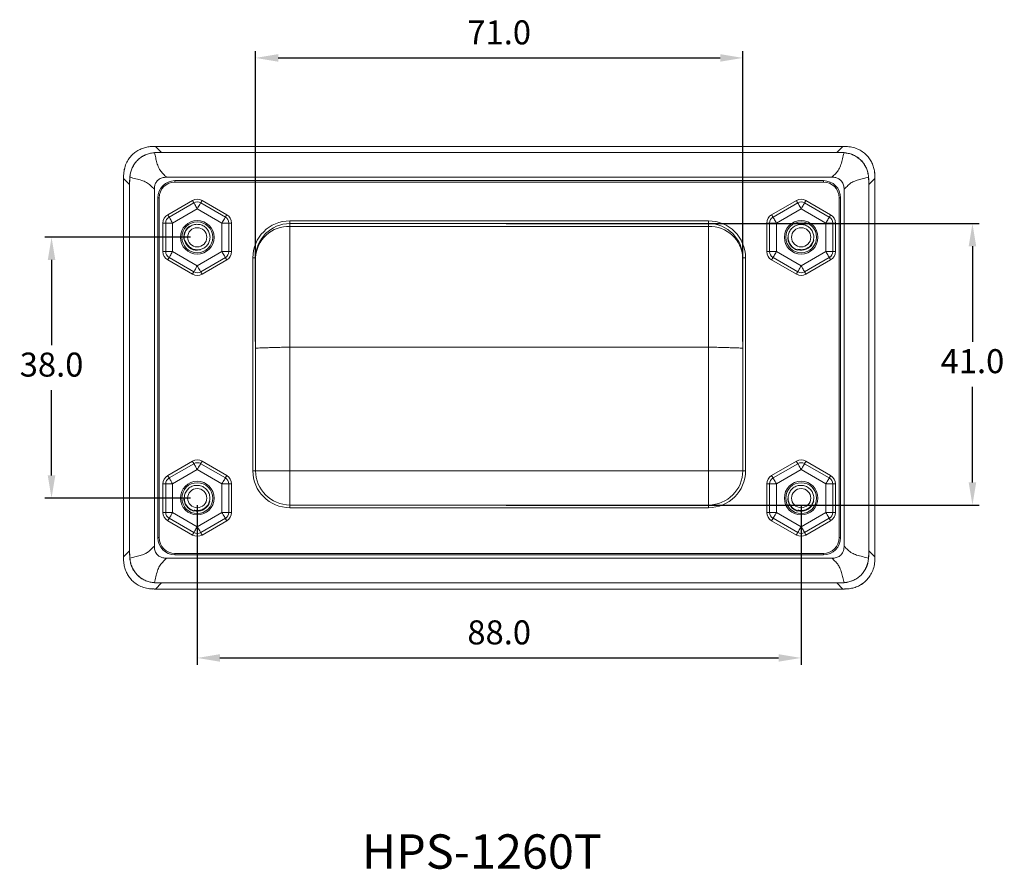
# Model space of a CAD drawing. Units: millimetres. Extents: x 349 to 677, y 141 to 417.
# Drawn here: x 354 to 498, y 141 to 265 of the extents above; entities that cross this region are included whole.
import ezdxf

# ---------------------------------------------------------------- set-up
doc = ezdxf.new("R2010")
doc.units = ezdxf.units.MM
doc.header["$PDSIZE"] = -1
doc.dimstyles.new('ISO-25', dxfattribs={"dimtxt": 2.5, "dimasz": 2.5, "dimexe": 1.25, "dimexo": 0.625, "dimtad": 1, "dimtxsty": 'Standard', "dimcen": 2.5, "dimadec": 0, "dimazin": 0, "dimtfac": 1, "dimtmove": 0, "dimatfit": 3, "dimfxl": 0, "dimarcsym": 0})

# ---------------------------------------------------------------- blocks, each defined once
blk = doc.blocks.new('*D14')
at = {"color": 0, "lineweight": -2}
for p, q in [((380.36, 194.54), (380.36, 171.26)), ((468.36, 194.54), (468.36, 171.26)), ((383.67, 172.26), (465.06, 172.26))]:
    blk.add_line(p, q, dxfattribs=at)
at = {"color": 0}
for points in [[(383.67, 172.81), (383.67, 171.71), (380.36, 172.26)], [(465.06, 172.81), (465.06, 171.71), (468.36, 172.26)]]:
    blk.add_solid(points, dxfattribs=at)
at = {"layer": 'Defpoints', "color": 0}
for p in [(380.36, 195.54), (468.36, 195.54), (468.36, 172.26)]:
    blk.add_point(p, dxfattribs=at)
at = {"color": 0, "insert": (424.36, 175.53), "char_height": 3.5, "attachment_point": 5}
blk.add_mtext('88.0', dxfattribs=at)
blk = doc.blocks.new('*D15')
at = {"color": 0, "lineweight": -2}
for p, q in [((379.36, 233.54), (358.13, 233.54)), ((359.13, 230.24), (359.13, 217.82)), ((359.13, 198.84), (359.13, 211.27)), ((379.36, 195.54), (358.13, 195.54))]:
    blk.add_line(p, q, dxfattribs=at)
at = {"color": 0}
for points in [[(358.58, 230.24), (359.68, 230.24), (359.13, 233.54)], [(358.58, 198.84), (359.68, 198.84), (359.13, 195.54)]]:
    blk.add_solid(points, dxfattribs=at)
at = {"layer": 'Defpoints', "color": 0}
for p in [(380.36, 233.54), (359.13, 195.54), (380.36, 195.54)]:
    blk.add_point(p, dxfattribs=at)
at = {"color": 0, "insert": (359.13, 214.54), "char_height": 3.5, "attachment_point": 5}
blk.add_mtext('38.0', dxfattribs=at)
blk = doc.blocks.new('*D16')
at = {"color": 0, "lineweight": -2}
for p, q in [((388.86, 218.36), (388.86, 260.67)), ((459.86, 218.36), (459.86, 260.67)), ((392.17, 259.67), (456.56, 259.67))]:
    blk.add_line(p, q, dxfattribs=at)
at = {"color": 0}
for points in [[(392.17, 260.22), (392.17, 259.12), (388.86, 259.67)], [(456.56, 260.22), (456.56, 259.12), (459.86, 259.67)]]:
    blk.add_solid(points, dxfattribs=at)
at = {"layer": 'Defpoints', "color": 0}
for p in [(459.86, 259.67), (388.86, 217.36), (459.86, 217.36)]:
    blk.add_point(p, dxfattribs=at)
at = {"color": 0, "insert": (424.36, 262.94), "char_height": 3.5, "attachment_point": 5}
blk.add_mtext('71.0', dxfattribs=at)
blk = doc.blocks.new('*D17')
at = {"color": 0, "lineweight": -2}
for p, q in [((425.36, 235.54), (494.32, 235.54)), ((493.32, 232.24), (493.32, 218.32)), ((493.32, 197.84), (493.32, 211.77)), ((425.36, 194.54), (494.32, 194.54))]:
    blk.add_line(p, q, dxfattribs=at)
at = {"color": 0}
for points in [[(492.77, 232.24), (493.87, 232.24), (493.32, 235.54)], [(492.77, 197.84), (493.87, 197.84), (493.32, 194.54)]]:
    blk.add_solid(points, dxfattribs=at)
at = {"layer": 'Defpoints', "color": 0}
for p in [(424.36, 235.54), (424.36, 194.54), (493.32, 194.54)]:
    blk.add_point(p, dxfattribs=at)
at = {"color": 0, "insert": (493.32, 215.04), "char_height": 3.5, "attachment_point": 5}
blk.add_mtext('41.0', dxfattribs=at)

msp = doc.modelspace()

# ---------------------------------------------------------------- linework, layer by layer
at = {"color": 7, "linetype": 'Continuous', "lineweight": 15}
for p, q in [((474.44, 246.79), (374.29, 246.79)), ((374.29, 246.78), (375.17, 245.9)), ((474.44, 246.78), (374.29, 246.78)), ((473.56, 245.9), (474.44, 246.78)), ((375.17, 245.9), (473.56, 245.9)), ((375.17, 245.9), (375.17, 245.89)), ((473.56, 245.89), (375.17, 245.89)), ((473.56, 245.9), (473.56, 245.89)), ((369.62, 242.12), (369.62, 186.97)), ((370.5, 241.24), (369.62, 242.12)), ((369.62, 242.12), (369.62, 186.97)), ((370.5, 187.84), (370.5, 241.24)), ((370.51, 241.24), (370.5, 241.24)), ((370.51, 241.24), (370.51, 187.84)), ((375.88, 242.3), (472.85, 242.3)), ((377.11, 241.79), (471.61, 241.79)), ((377.11, 241.79), (377.11, 241.59)), ((471.61, 241.59), (377.11, 241.59)), ((471.61, 241.79), (471.61, 241.59)), ((478.21, 187.84), (478.21, 241.24)), ((478.23, 241.24), (478.21, 241.24)), ((479.11, 242.12), (478.23, 241.24)), ((478.23, 241.24), (478.23, 187.84)), ((479.11, 186.97), (479.11, 242.12)), ((479.11, 186.97), (479.11, 242.12)), ((374.11, 240.53), (374.11, 188.55)), ((474.62, 240.53), (474.62, 188.55)), ((374.61, 189.79), (374.61, 239.29)), ((374.61, 239.29), (374.81, 239.29)), ((374.81, 239.29), (374.81, 189.79)), ((376.06, 236.83), (379.66, 238.91)), ((376.26, 236.49), (379.86, 238.56)), ((380.86, 238.56), (384.46, 236.49)), ((381.06, 238.91), (384.66, 236.83)), ((464.06, 236.83), (467.66, 238.91)), ((464.26, 236.49), (467.86, 238.56)), ((468.86, 238.56), (472.46, 236.49)), ((469.06, 238.91), (472.66, 236.83)), ((473.91, 239.29), (474.11, 239.29)), ((473.91, 189.79), (473.91, 239.29)), ((474.11, 239.29), (474.11, 189.79)), ((380.36, 237.7), (376.76, 235.62)), ((383.96, 235.62), (380.36, 237.7)), ((468.36, 237.7), (464.76, 235.62)), ((471.96, 235.62), (468.36, 237.7)), ((375.36, 235.62), (375.76, 235.62)), ((375.36, 231.46), (375.36, 235.62)), ((376.76, 235.62), (375.76, 235.62)), ((375.76, 231.46), (375.76, 235.62)), ((376.76, 235.62), (376.76, 231.46)), ((383.96, 231.46), (383.96, 235.62)), ((384.96, 235.62), (383.96, 235.62)), ((384.96, 235.62), (384.96, 231.46)), ((384.96, 235.62), (385.36, 235.62)), ((385.36, 235.62), (385.36, 231.46)), ((393.86, 235.94), (393.86, 235.54)), ((393.86, 235.94), (454.86, 235.94)), ((393.86, 235.12), (393.86, 235.54)), ((393.86, 235.54), (454.86, 235.54)), ((454.86, 235.54), (454.86, 235.94)), ((454.86, 235.12), (454.86, 235.54)), ((463.36, 231.46), (463.36, 235.62)), ((463.36, 235.62), (463.76, 235.62)), ((464.76, 235.62), (463.76, 235.62)), ((463.76, 231.46), (463.76, 235.62)), ((464.76, 235.62), (464.76, 231.46)), ((471.96, 231.46), (471.96, 235.62)), ((471.96, 235.62), (472.96, 235.62)), ((472.96, 235.62), (472.96, 231.46)), ((472.96, 235.62), (473.36, 235.62)), ((473.36, 235.62), (473.36, 231.46)), ((393.86, 235.12), (393.86, 217.54)), ((454.86, 235.12), (393.86, 235.12)), ((454.86, 217.54), (454.86, 235.12)), ((378.53, 233.05), (378.48, 233.04)), ((470.03, 232.64), (470.2, 233.05)), ((375.36, 231.46), (375.76, 231.46)), ((376.76, 231.46), (375.76, 231.46)), ((376.76, 231.46), (380.36, 229.38)), ((380.36, 229.38), (383.96, 231.46)), ((380.42, 231.64), (380.85, 231.71)), ((384.96, 231.46), (383.96, 231.46)), ((384.96, 231.46), (385.36, 231.46)), ((463.36, 231.46), (463.76, 231.46)), ((463.76, 231.46), (464.76, 231.46)), ((464.76, 231.46), (468.36, 229.38)), ((467.87, 231.71), (467.86, 231.66)), ((468.36, 229.38), (471.96, 231.46)), ((472.96, 231.46), (471.96, 231.46)), ((472.96, 231.46), (473.36, 231.46)), ((379.66, 228.17), (376.06, 230.25)), ((379.86, 228.52), (376.26, 230.6)), ((384.46, 230.6), (380.86, 228.52)), ((384.66, 230.25), (381.06, 228.17)), ((388.46, 230.54), (388.86, 230.54)), ((388.46, 199.54), (388.46, 230.54)), ((388.86, 217.36), (388.86, 230.54)), ((459.86, 230.54), (459.86, 217.36)), ((459.86, 230.54), (460.26, 230.54)), ((460.26, 230.54), (460.26, 199.54)), ((467.66, 228.17), (464.06, 230.25)), ((467.86, 228.52), (464.26, 230.6)), ((472.46, 230.6), (468.86, 228.52)), ((472.66, 230.25), (469.06, 228.17)), ((388.86, 199.54), (388.86, 217.36)), ((454.86, 217.54), (393.86, 217.54)), ((393.86, 217.54), (393.86, 199.54)), ((454.86, 199.54), (454.86, 217.54)), ((459.86, 217.36), (459.86, 199.54)), ((376.06, 198.83), (379.66, 200.91)), ((381.06, 200.91), (384.66, 198.83)), ((464.06, 198.83), (467.66, 200.91)), ((469.06, 200.91), (472.66, 198.83)), ((376.26, 198.49), (379.86, 200.56)), ((380.36, 199.7), (376.76, 197.62)), ((383.96, 197.62), (380.36, 199.7)), ((380.86, 200.56), (384.46, 198.49)), ((388.46, 199.54), (388.86, 199.54)), ((388.86, 199.54), (393.86, 199.54)), ((393.86, 199.54), (454.86, 199.54)), ((393.86, 199.54), (393.86, 194.54)), ((454.86, 199.54), (459.86, 199.54)), ((454.86, 194.54), (454.86, 199.54)), ((459.86, 199.54), (460.26, 199.54)), ((464.26, 198.49), (467.86, 200.56)), ((468.36, 199.7), (464.76, 197.62)), ((471.96, 197.62), (468.36, 199.7)), ((468.86, 200.56), (472.46, 198.49)), ((375.36, 197.62), (375.76, 197.62)), ((375.36, 193.46), (375.36, 197.62)), ((375.76, 197.62), (376.76, 197.62)), ((375.76, 193.46), (375.76, 197.62)), ((376.76, 197.62), (376.76, 193.46)), ((383.96, 193.46), (383.96, 197.62)), ((384.96, 197.62), (383.96, 197.62)), ((384.96, 197.62), (384.96, 193.46)), ((384.96, 197.62), (385.36, 197.62)), ((385.36, 197.62), (385.36, 193.46)), ((463.36, 197.62), (463.76, 197.62)), ((463.36, 193.46), (463.36, 197.62)), ((464.76, 197.62), (463.76, 197.62)), ((463.76, 193.46), (463.76, 197.62)), ((464.76, 197.62), (464.76, 193.46)), ((471.96, 197.62), (472.96, 197.62)), ((471.96, 193.46), (471.96, 197.62)), ((472.96, 197.62), (472.96, 193.46)), ((472.96, 197.62), (473.36, 197.62)), ((473.36, 197.62), (473.36, 193.46)), ((379.87, 193.71), (379.86, 193.66)), ((382.03, 194.64), (382.2, 195.05)), ((454.86, 194.54), (393.86, 194.54)), ((393.86, 194.14), (393.86, 194.54)), ((454.86, 194.14), (393.86, 194.14)), ((454.86, 194.54), (454.86, 194.14)), ((467.87, 193.71), (467.86, 193.66)), ((470.03, 194.64), (470.2, 195.05)), ((375.36, 193.46), (375.76, 193.46)), ((376.76, 193.46), (375.76, 193.46)), ((379.86, 190.52), (376.26, 192.6)), ((376.76, 193.46), (380.36, 191.38)), ((380.36, 191.38), (383.96, 193.46)), ((384.46, 192.6), (380.86, 190.52)), ((383.96, 193.46), (384.96, 193.46)), ((384.96, 193.46), (385.36, 193.46)), ((463.36, 193.46), (463.76, 193.46)), ((463.76, 193.46), (464.76, 193.46)), ((467.86, 190.52), (464.26, 192.6)), ((464.76, 193.46), (468.36, 191.38)), ((468.36, 191.38), (471.96, 193.46)), ((472.46, 192.6), (468.86, 190.52)), ((472.96, 193.46), (471.96, 193.46)), ((472.96, 193.46), (473.36, 193.46)), ((379.66, 190.17), (376.06, 192.25)), ((384.66, 192.25), (381.06, 190.17)), ((467.66, 190.17), (464.06, 192.25)), ((472.66, 192.25), (469.06, 190.17)), ((374.61, 189.79), (374.81, 189.79)), ((473.91, 189.79), (474.11, 189.79)), ((369.62, 186.97), (370.5, 187.84)), ((370.51, 187.84), (370.5, 187.84)), ((375.88, 186.79), (472.85, 186.79)), ((377.11, 187.49), (471.61, 187.49)), ((377.11, 187.49), (377.11, 187.29)), ((471.61, 187.29), (377.11, 187.29)), ((471.61, 187.49), (471.61, 187.29)), ((478.23, 187.84), (478.21, 187.84)), ((478.23, 187.84), (479.11, 186.97)), ((375.17, 183.18), (374.29, 182.3)), ((374.29, 182.3), (474.44, 182.3)), ((374.29, 182.3), (474.44, 182.3)), ((375.17, 183.19), (375.17, 183.18)), ((375.17, 183.19), (473.56, 183.19)), ((473.56, 183.18), (375.17, 183.18)), ((473.56, 183.19), (473.56, 183.18)), ((474.44, 182.3), (473.56, 183.18))]:
    msp.add_line(p, q, dxfattribs=at)
at = {"color": 8, "linetype": 'Continuous', "lineweight": 15}
for p, q in [((374.29, 246.78), (374.29, 246.79)), ((474.44, 246.78), (474.44, 246.79)), ((369.62, 242.12), (369.62, 242.12)), ((479.11, 242.12), (479.11, 242.12)), ((369.62, 186.97), (369.62, 186.97)), ((479.11, 186.97), (479.11, 186.97)), ((374.29, 182.3), (374.29, 182.3)), ((474.44, 182.3), (474.44, 182.3))]:
    msp.add_line(p, q, dxfattribs=at)
at = {"color": 7, "linetype": 'Continuous', "lineweight": 15, "flags": 128}
for points in [[(373.86, 246.78), (373.86, 246.78), (373.86, 246.78), (373.86, 246.78), (373.86, 246.78), (373.86, 246.78), (373.86, 246.78), (373.86, 246.78), (373.86, 246.78)], [(474.87, 246.78), (474.87, 246.78), (474.87, 246.78), (474.87, 246.78), (474.87, 246.78), (474.87, 246.78), (474.87, 246.78), (474.87, 246.78), (474.87, 246.78)], [(369.63, 242.55), (369.63, 242.55), (369.62, 242.55), (369.62, 242.55), (369.62, 242.55), (369.62, 242.55), (369.62, 242.55), (369.63, 242.55), (369.63, 242.55)], [(479.1, 242.55), (479.1, 242.55), (479.1, 242.55), (479.1, 242.55), (479.1, 242.55), (479.1, 242.55), (479.1, 242.55), (479.1, 242.55), (479.1, 242.55)], [(379.66, 238.91), (379.7, 238.84), (379.74, 238.78), (379.77, 238.72), (379.8, 238.67), (379.83, 238.62), (379.85, 238.59), (379.86, 238.57), (379.86, 238.56)], [(379.86, 238.56), (379.87, 238.55), (379.9, 238.5), (379.95, 238.42), (380.01, 238.31), (380.09, 238.18), (380.17, 238.03), (380.27, 237.87), (380.36, 237.7)], [(380.86, 238.56), (380.85, 238.55), (380.83, 238.5), (380.78, 238.42), (380.72, 238.31), (380.64, 238.18), (380.55, 238.03), (380.46, 237.87), (380.36, 237.7)], [(381.06, 238.91), (381.02, 238.84), (380.99, 238.78), (380.95, 238.72), (380.92, 238.67), (380.9, 238.62), (380.88, 238.59), (380.87, 238.57), (380.86, 238.56)], [(467.66, 238.91), (467.7, 238.84), (467.74, 238.78), (467.77, 238.72), (467.8, 238.67), (467.83, 238.62), (467.85, 238.59), (467.86, 238.57), (467.86, 238.56)], [(468.36, 237.7), (468.27, 237.87), (468.17, 238.03), (468.09, 238.18), (468.01, 238.31), (467.95, 238.42), (467.9, 238.5), (467.87, 238.55), (467.86, 238.56)], [(468.36, 237.7), (468.46, 237.87), (468.55, 238.03), (468.64, 238.18), (468.72, 238.31), (468.78, 238.42), (468.83, 238.5), (468.85, 238.55), (468.86, 238.56)], [(469.06, 238.91), (469.02, 238.84), (468.99, 238.78), (468.95, 238.72), (468.92, 238.67), (468.9, 238.62), (468.88, 238.59), (468.87, 238.57), (468.86, 238.56)], [(376.06, 236.83), (376.1, 236.76), (376.14, 236.7), (376.17, 236.64), (376.2, 236.59), (376.23, 236.54), (376.25, 236.51), (376.26, 236.49), (376.26, 236.49)], [(384.66, 236.83), (384.62, 236.76), (384.59, 236.7), (384.55, 236.64), (384.52, 236.59), (384.5, 236.54), (384.48, 236.51), (384.47, 236.49), (384.46, 236.49)], [(464.06, 236.83), (464.1, 236.76), (464.14, 236.7), (464.17, 236.64), (464.2, 236.59), (464.23, 236.54), (464.25, 236.51), (464.26, 236.49), (464.26, 236.49)], [(472.66, 236.83), (472.62, 236.76), (472.59, 236.7), (472.55, 236.64), (472.52, 236.59), (472.5, 236.54), (472.48, 236.51), (472.47, 236.49), (472.46, 236.49)], [(376.26, 236.49), (376.27, 236.47), (376.3, 236.42), (376.35, 236.34), (376.41, 236.23), (376.49, 236.1), (376.57, 235.95), (376.67, 235.79), (376.76, 235.62)], [(384.46, 236.49), (384.45, 236.47), (384.43, 236.42), (384.38, 236.34), (384.32, 236.23), (384.24, 236.1), (384.15, 235.95), (384.06, 235.79), (383.96, 235.62)], [(464.76, 235.62), (464.67, 235.79), (464.57, 235.95), (464.49, 236.1), (464.41, 236.23), (464.35, 236.34), (464.3, 236.42), (464.27, 236.47), (464.26, 236.49)], [(471.96, 235.62), (472.06, 235.79), (472.15, 235.95), (472.24, 236.1), (472.32, 236.23), (472.38, 236.34), (472.43, 236.42), (472.45, 236.47), (472.46, 236.49)], [(376.76, 231.46), (376.67, 231.29), (376.57, 231.13), (376.49, 230.98), (376.41, 230.85), (376.35, 230.74), (376.3, 230.66), (376.27, 230.61), (376.26, 230.6)], [(383.96, 231.46), (384.06, 231.29), (384.15, 231.13), (384.24, 230.98), (384.32, 230.85), (384.38, 230.74), (384.43, 230.66), (384.45, 230.61), (384.46, 230.6)], [(464.26, 230.6), (464.27, 230.61), (464.3, 230.66), (464.35, 230.74), (464.41, 230.85), (464.49, 230.98), (464.57, 231.13), (464.67, 231.29), (464.76, 231.46)], [(472.46, 230.6), (472.45, 230.61), (472.43, 230.66), (472.38, 230.74), (472.32, 230.85), (472.24, 230.98), (472.15, 231.13), (472.06, 231.29), (471.96, 231.46)], [(376.26, 230.6), (376.26, 230.59), (376.25, 230.57), (376.23, 230.54), (376.2, 230.5), (376.17, 230.44), (376.14, 230.38), (376.1, 230.32), (376.06, 230.25)], [(384.46, 230.6), (384.47, 230.59), (384.48, 230.57), (384.5, 230.54), (384.52, 230.5), (384.55, 230.44), (384.59, 230.38), (384.62, 230.32), (384.66, 230.25)], [(464.26, 230.6), (464.26, 230.59), (464.25, 230.57), (464.23, 230.54), (464.2, 230.5), (464.17, 230.44), (464.14, 230.38), (464.1, 230.32), (464.06, 230.25)], [(472.46, 230.6), (472.47, 230.59), (472.48, 230.57), (472.5, 230.54), (472.52, 230.5), (472.55, 230.44), (472.59, 230.38), (472.62, 230.32), (472.66, 230.25)], [(379.86, 228.52), (379.86, 228.51), (379.85, 228.49), (379.83, 228.46), (379.8, 228.42), (379.77, 228.36), (379.74, 228.3), (379.7, 228.24), (379.66, 228.17)], [(380.36, 229.38), (380.27, 229.22), (380.17, 229.05), (380.09, 228.9), (380.01, 228.77), (379.95, 228.66), (379.9, 228.58), (379.87, 228.53), (379.86, 228.52)], [(380.36, 229.38), (380.46, 229.22), (380.55, 229.05), (380.64, 228.9), (380.72, 228.77), (380.78, 228.66), (380.83, 228.58), (380.85, 228.53), (380.86, 228.52)], [(380.86, 228.52), (380.87, 228.51), (380.88, 228.49), (380.9, 228.46), (380.92, 228.42), (380.95, 228.36), (380.99, 228.3), (381.02, 228.24), (381.06, 228.17)], [(467.86, 228.52), (467.86, 228.51), (467.85, 228.49), (467.83, 228.46), (467.8, 228.42), (467.77, 228.36), (467.74, 228.3), (467.7, 228.24), (467.66, 228.17)], [(467.86, 228.52), (467.87, 228.53), (467.9, 228.58), (467.95, 228.66), (468.01, 228.77), (468.09, 228.9), (468.17, 229.05), (468.27, 229.22), (468.36, 229.38)], [(468.86, 228.52), (468.85, 228.53), (468.83, 228.58), (468.78, 228.66), (468.72, 228.77), (468.64, 228.9), (468.55, 229.05), (468.46, 229.22), (468.36, 229.38)], [(468.86, 228.52), (468.87, 228.51), (468.88, 228.49), (468.9, 228.46), (468.92, 228.42), (468.95, 228.36), (468.99, 228.3), (469.02, 228.24), (469.06, 228.17)], [(379.66, 200.91), (379.7, 200.84), (379.74, 200.78), (379.77, 200.72), (379.8, 200.67), (379.83, 200.62), (379.85, 200.59), (379.86, 200.57), (379.86, 200.56)], [(381.06, 200.91), (381.02, 200.84), (380.99, 200.78), (380.95, 200.72), (380.92, 200.67), (380.9, 200.62), (380.88, 200.59), (380.87, 200.57), (380.86, 200.56)], [(467.66, 200.91), (467.7, 200.84), (467.74, 200.78), (467.77, 200.72), (467.8, 200.67), (467.83, 200.62), (467.85, 200.59), (467.86, 200.57), (467.86, 200.56)], [(469.06, 200.91), (469.02, 200.84), (468.99, 200.78), (468.95, 200.72), (468.92, 200.67), (468.9, 200.62), (468.88, 200.59), (468.87, 200.57), (468.86, 200.56)], [(379.86, 200.56), (379.87, 200.55), (379.9, 200.5), (379.95, 200.42), (380.01, 200.31), (380.09, 200.18), (380.17, 200.03), (380.27, 199.87), (380.36, 199.7)], [(380.86, 200.56), (380.85, 200.55), (380.83, 200.5), (380.78, 200.42), (380.72, 200.31), (380.64, 200.18), (380.55, 200.03), (380.46, 199.87), (380.36, 199.7)], [(468.36, 199.7), (468.27, 199.87), (468.17, 200.03), (468.09, 200.18), (468.01, 200.31), (467.95, 200.42), (467.9, 200.5), (467.87, 200.55), (467.86, 200.56)], [(468.36, 199.7), (468.46, 199.87), (468.55, 200.03), (468.64, 200.18), (468.72, 200.31), (468.78, 200.42), (468.83, 200.5), (468.85, 200.55), (468.86, 200.56)], [(376.06, 198.83), (376.1, 198.76), (376.14, 198.7), (376.17, 198.64), (376.2, 198.59), (376.23, 198.54), (376.25, 198.51), (376.26, 198.49), (376.26, 198.49)], [(376.26, 198.49), (376.27, 198.47), (376.3, 198.42), (376.35, 198.34), (376.41, 198.23), (376.49, 198.1), (376.57, 197.95), (376.67, 197.79), (376.76, 197.62)], [(384.46, 198.49), (384.45, 198.47), (384.43, 198.42), (384.38, 198.34), (384.32, 198.23), (384.24, 198.1), (384.15, 197.95), (384.06, 197.79), (383.96, 197.62)], [(384.66, 198.83), (384.62, 198.76), (384.59, 198.7), (384.55, 198.64), (384.52, 198.59), (384.5, 198.54), (384.48, 198.51), (384.47, 198.49), (384.46, 198.49)], [(464.06, 198.83), (464.1, 198.76), (464.14, 198.7), (464.17, 198.64), (464.2, 198.59), (464.23, 198.54), (464.25, 198.51), (464.26, 198.49), (464.26, 198.49)], [(464.76, 197.62), (464.67, 197.79), (464.57, 197.95), (464.49, 198.1), (464.41, 198.23), (464.35, 198.34), (464.3, 198.42), (464.27, 198.47), (464.26, 198.49)], [(471.96, 197.62), (472.06, 197.79), (472.15, 197.95), (472.24, 198.1), (472.32, 198.23), (472.38, 198.34), (472.43, 198.42), (472.45, 198.47), (472.46, 198.49)], [(472.66, 198.83), (472.62, 198.76), (472.59, 198.7), (472.55, 198.64), (472.52, 198.59), (472.5, 198.54), (472.48, 198.51), (472.47, 198.49), (472.46, 198.49)], [(376.26, 192.6), (376.26, 192.59), (376.25, 192.57), (376.23, 192.54), (376.2, 192.5), (376.17, 192.44), (376.14, 192.38), (376.1, 192.32), (376.06, 192.25)], [(376.76, 193.46), (376.67, 193.29), (376.57, 193.13), (376.49, 192.98), (376.41, 192.85), (376.35, 192.74), (376.3, 192.66), (376.27, 192.61), (376.26, 192.6)], [(383.96, 193.46), (384.06, 193.29), (384.15, 193.13), (384.24, 192.98), (384.32, 192.85), (384.38, 192.74), (384.43, 192.66), (384.45, 192.61), (384.46, 192.6)], [(384.46, 192.6), (384.47, 192.59), (384.48, 192.57), (384.5, 192.54), (384.52, 192.5), (384.55, 192.44), (384.59, 192.38), (384.62, 192.32), (384.66, 192.25)], [(464.26, 192.6), (464.26, 192.59), (464.25, 192.57), (464.23, 192.54), (464.2, 192.5), (464.17, 192.44), (464.14, 192.38), (464.1, 192.32), (464.06, 192.25)], [(464.26, 192.6), (464.27, 192.61), (464.3, 192.66), (464.35, 192.74), (464.41, 192.85), (464.49, 192.98), (464.57, 193.13), (464.67, 193.29), (464.76, 193.46)], [(472.46, 192.6), (472.45, 192.61), (472.43, 192.66), (472.38, 192.74), (472.32, 192.85), (472.24, 192.98), (472.15, 193.13), (472.06, 193.29), (471.96, 193.46)], [(472.46, 192.6), (472.47, 192.59), (472.48, 192.57), (472.5, 192.54), (472.52, 192.5), (472.55, 192.44), (472.59, 192.38), (472.62, 192.32), (472.66, 192.25)], [(380.36, 191.38), (380.27, 191.22), (380.17, 191.05), (380.09, 190.9), (380.01, 190.77), (379.95, 190.66), (379.9, 190.58), (379.87, 190.53), (379.86, 190.52)], [(380.36, 191.38), (380.46, 191.22), (380.55, 191.05), (380.64, 190.9), (380.72, 190.77), (380.78, 190.66), (380.83, 190.58), (380.85, 190.53), (380.86, 190.52)], [(467.86, 190.52), (467.87, 190.53), (467.9, 190.58), (467.95, 190.66), (468.01, 190.77), (468.09, 190.9), (468.17, 191.05), (468.27, 191.22), (468.36, 191.38)], [(468.86, 190.52), (468.85, 190.53), (468.83, 190.58), (468.78, 190.66), (468.72, 190.77), (468.64, 190.9), (468.55, 191.05), (468.46, 191.22), (468.36, 191.38)], [(379.86, 190.52), (379.86, 190.51), (379.85, 190.49), (379.83, 190.46), (379.8, 190.42), (379.77, 190.36), (379.74, 190.3), (379.7, 190.24), (379.66, 190.17)], [(380.86, 190.52), (380.87, 190.51), (380.88, 190.49), (380.9, 190.46), (380.92, 190.42), (380.95, 190.36), (380.99, 190.3), (381.02, 190.24), (381.06, 190.17)], [(467.86, 190.52), (467.86, 190.51), (467.85, 190.49), (467.83, 190.46), (467.8, 190.42), (467.77, 190.36), (467.74, 190.3), (467.7, 190.24), (467.66, 190.17)], [(468.86, 190.52), (468.87, 190.51), (468.88, 190.49), (468.9, 190.46), (468.92, 190.42), (468.95, 190.36), (468.99, 190.3), (469.02, 190.24), (469.06, 190.17)], [(369.63, 186.54), (369.63, 186.54), (369.62, 186.54), (369.62, 186.54), (369.62, 186.54), (369.62, 186.54), (369.62, 186.54), (369.63, 186.54), (369.63, 186.54)], [(479.1, 186.54), (479.1, 186.54), (479.1, 186.54), (479.1, 186.54), (479.1, 186.54), (479.1, 186.54), (479.1, 186.54), (479.1, 186.54), (479.1, 186.54)], [(373.86, 182.3), (373.86, 182.3), (373.86, 182.3), (373.86, 182.3), (373.86, 182.3), (373.86, 182.3), (373.86, 182.3), (373.86, 182.3), (373.86, 182.31)], [(474.87, 182.3), (474.87, 182.3), (474.87, 182.3), (474.87, 182.3), (474.87, 182.3), (474.87, 182.3), (474.87, 182.3), (474.87, 182.3), (474.87, 182.31)]]:
    msp.add_lwpolyline(points, dxfattribs=at)
at = {"color": 7, "linetype": 'Continuous', "lineweight": 15}
for centre, radius in [((380.36, 233.54), 2.45), ((380.36, 233.54), 2.25), ((468.36, 233.54), 2.45), ((468.36, 233.54), 2.25), ((380.36, 233.54), 1.4), ((468.36, 233.54), 1.4), ((380.36, 195.54), 2.45), ((380.36, 195.54), 2.25), ((380.36, 195.54), 1.4), ((468.36, 195.54), 2.45), ((468.36, 195.54), 2.25), ((468.36, 195.54), 1.4)]:
    msp.add_circle(centre, radius, dxfattribs=at)
for centre, radius, start, end in [((374.24, 245.87), 0.124, 181.1407, 187.2519), ((474.48, 245.87), 0.125, 352.7781, 358.8293), ((370.53, 242.16), 0.124, 82.7542, 88.8555), ((377.11, 239.29), 2.5, 90, 180), ((377.11, 239.29), 2.3, 90, 180), ((471.61, 239.29), 2.5, 0, 90), ((471.61, 239.29), 2.3, 0, 90), ((478.19, 242.16), 0.124, 91.1414, 97.2489), ((380.36, 237.7), 1.4, 60, 120), ((380.36, 237.7), 1, 60, 120), ((468.36, 237.7), 1.4, 60, 120), ((468.36, 237.7), 1, 60, 120), ((376.76, 235.62), 1.4, 120, 180), ((383.96, 235.62), 1.4, 0, 60), ((464.76, 235.62), 1.4, 120, 180), ((471.96, 235.62), 1.4, 0, 60), ((376.76, 235.62), 1, 120, 180), ((383.96, 235.62), 1, 0, 60), ((393.86, 230.54), 5.4, 90, 180), ((393.86, 230.54), 5, 90, 180), ((454.86, 230.54), 5.4, 0, 90), ((454.86, 230.54), 5, 0, 90), ((464.76, 235.62), 1, 120, 180), ((471.96, 235.62), 1, 0, 60), ((380.36, 233.54), 1.9, 118.4178, 271.5822), ((393.64, 230.34), 4.78, 87.3613, 177.6185), ((455.05, 230.3), 4.82, 2.8569, 92.1633), ((468.36, 233.54), 1.9, 178.4178, 331.5822), ((376.76, 231.46), 1.4, 180, 240), ((376.76, 231.46), 1, 180, 240), ((383.96, 231.46), 1, 300, 0), ((383.96, 231.46), 1.4, 300, 0), ((464.76, 231.46), 1.4, 180, 240), ((464.76, 231.46), 1, 180, 240), ((471.96, 231.46), 1, 300, 0), ((471.96, 231.46), 1.4, 300, 0), ((380.36, 229.38), 1.4, 240, 300), ((380.36, 229.38), 1, 240, 300), ((468.36, 229.38), 1.4, 240, 300), ((468.36, 229.38), 1, 240, 300), ((380.36, 199.7), 1.4, 60, 120), ((468.36, 199.7), 1.4, 60, 120), ((380.36, 199.7), 1, 60, 120), ((393.86, 199.54), 5.4, 180, 270), ((393.86, 199.54), 5, 180, 270), ((454.86, 199.54), 5, 270, 0), ((454.86, 199.54), 5.4, 270, 0), ((468.36, 199.7), 1, 60, 120), ((376.76, 197.62), 1.4, 120, 180), ((376.76, 197.62), 1, 120, 180), ((383.96, 197.62), 1, 0, 60), ((383.96, 197.62), 1.4, 0, 60), ((464.76, 197.62), 1.4, 120, 180), ((464.76, 197.62), 1, 120, 180), ((471.96, 197.62), 1, 0, 60), ((471.96, 197.62), 1.4, 0, 60), ((380.36, 195.54), 1.9, 178.4178, 331.5822), ((468.36, 195.54), 1.9, 178.4178, 331.5822), ((376.76, 193.46), 1.4, 180, 240), ((376.76, 193.46), 1, 180, 240), ((383.96, 193.46), 1, 300, 0), ((383.96, 193.46), 1.4, 300, 0), ((464.76, 193.46), 1.4, 180, 240), ((464.76, 193.46), 1, 180, 240), ((471.96, 193.46), 1, 300, 0), ((471.96, 193.46), 1.4, 300, 0), ((377.11, 189.79), 2.5, 180, 270), ((377.11, 189.79), 2.3, 180, 270), ((380.36, 191.38), 1.4, 240, 300), ((380.36, 191.38), 1, 240, 300), ((468.36, 191.38), 1.4, 240, 300), ((468.36, 191.38), 1, 240, 300), ((471.61, 189.79), 2.3, 270, 0), ((471.61, 189.79), 2.5, 270, 0), ((370.53, 186.92), 0.124, 271.1445, 277.2458), ((478.19, 186.92), 0.124, 262.7511, 268.8586), ((374.24, 183.21), 0.124, 172.7481, 178.8593), ((474.48, 183.21), 0.125, 1.1707, 7.2219)]:
    msp.add_arc(centre, radius, start, end, dxfattribs=at)
for centre, major_axis, ratio, start_param, end_param in [((374.58, 241.83), (8.73, -0.24), 0.567175, 1.619421, 1.668699), ((374.58, 241.83), (8.72, -0.24), 0.566899, 1.61987, 1.669148), ((474.15, 241.83), (8.73, 0.24), 0.567175, 1.472894, 1.522172), ((474.15, 241.83), (8.72, 0.24), 0.566899, 1.472444, 1.521722), ((375.46, 240.95), (8.73, -0.24), 0.567175, 1.619421, 1.739988), ((375.46, 240.94), (8.72, -0.24), 0.566899, 1.61987, 1.740438), ((473.27, 240.95), (8.73, 0.24), 0.567175, 1.401605, 1.522172), ((473.27, 240.94), (8.72, 0.24), 0.566899, 1.401155, 1.521722), ((374.58, 241.83), (-0.24, 8.73), 0.567175, 1.472894, 1.522172), ((374.57, 241.83), (-0.24, 8.72), 0.566899, 1.472444, 1.521722), ((474.15, 241.83), (0.24, 8.73), 0.567175, 4.761013, 4.810291), ((474.16, 241.83), (0.24, 8.72), 0.566899, 4.761463, 4.810741), ((375.46, 240.95), (-0.24, 8.73), 0.567175, 1.401643, 1.522172), ((375.46, 240.95), (-0.24, 8.72), 0.566899, 1.401193, 1.521722), ((473.26, 240.95), (0.24, 8.72), 0.566899, 4.761463, 4.881992), ((473.27, 240.95), (0.24, 8.73), 0.567175, 4.761013, 4.881543), ((374.58, 187.26), (0.24, 8.73), 0.567175, 1.619421, 1.668699), ((374.57, 187.26), (0.24, 8.72), 0.566899, 1.61987, 1.669148), ((375.46, 188.14), (0.24, 8.73), 0.567175, 1.619421, 1.73995), ((375.46, 188.14), (0.24, 8.72), 0.566899, 1.61987, 1.7404), ((473.26, 188.14), (-0.24, 8.72), 0.566899, 4.542786, 4.663315), ((473.27, 188.14), (-0.24, 8.73), 0.567175, 4.543235, 4.663765), ((474.15, 187.26), (-0.24, 8.73), 0.567175, 4.614487, 4.663765), ((474.16, 187.26), (-0.24, 8.72), 0.566899, 4.614037, 4.663315), ((374.58, 187.26), (8.73, 0.24), 0.567175, 4.614487, 4.663765), ((374.58, 187.25), (8.72, 0.24), 0.566899, 4.614037, 4.663315), ((375.46, 188.14), (8.72, 0.24), 0.566899, 4.542748, 4.663315), ((375.46, 188.14), (8.73, 0.24), 0.567175, 4.543198, 4.663765), ((473.27, 188.14), (8.72, -0.24), 0.566899, 4.761463, 4.88203), ((473.27, 188.14), (8.73, -0.24), 0.567175, 4.761013, 4.88158), ((474.15, 187.26), (8.73, -0.24), 0.567175, 4.761013, 4.810291), ((474.15, 187.25), (8.72, -0.24), 0.566899, 4.761463, 4.810741)]:
    msp.add_ellipse(centre, major_axis=major_axis, ratio=ratio, start_param=start_param, end_param=end_param, dxfattribs=at)
for points, knots in [([(373.86, 246.78), (373.69, 246.77), (373.29, 246.74), (372.67, 246.61), (372.02, 246.36), (371.42, 246.02), (370.85, 245.56), (370.37, 244.98), (369.98, 244.26), (369.7, 243.44), (369.65, 242.84), (369.63, 242.55)], [0, 0, 0, 0, 0.076998, 0.181249, 0.285465, 0.390416, 0.49533, 0.612637, 0.730004, 0.864972, 1, 1, 1, 1]), ([(369.63, 242.55), (369.63, 242.55), (369.65, 242.84), (369.7, 243.44), (369.97, 244.26), (370.37, 244.98), (370.85, 245.56), (371.42, 246.02), (372.02, 246.37), (372.67, 246.61), (373.29, 246.74), (373.69, 246.77), (373.86, 246.78), (373.86, 246.78)], [0, 0, 0, 0, 0.000009, 0.1350569, 0.2700438, 0.3873858, 0.5046682, 0.6095596, 0.7144893, 0.8187107, 0.9229669, 0.9999904, 1, 1, 1, 1]), ([(479.1, 242.55), (479.09, 242.72), (479.06, 243.12), (478.93, 243.73), (478.69, 244.38), (478.34, 244.99), (477.88, 245.55), (477.3, 246.03), (476.58, 246.43), (475.76, 246.7), (475.17, 246.75), (474.87, 246.78)], [0, 0, 0, 0, 0.0769975, 0.1812484, 0.2854643, 0.3904164, 0.4953303, 0.6126373, 0.730004, 0.8649719, 1, 1, 1, 1]), ([(474.87, 246.78), (474.87, 246.78), (475.17, 246.76), (475.76, 246.7), (476.58, 246.43), (477.3, 246.03), (477.88, 245.55), (478.34, 244.99), (478.69, 244.39), (478.93, 243.73), (479.07, 243.12), (479.09, 242.72), (479.1, 242.55), (479.1, 242.55)], [0, 0, 0, 0, 0.000009, 0.135057, 0.270044, 0.387386, 0.504669, 0.60956, 0.714489, 0.818711, 0.922967, 0.999991, 1, 1, 1, 1]), ([(370.54, 242.28), (370.56, 242.49), (370.61, 242.91), (370.81, 243.53), (371.11, 244.11), (371.5, 244.64), (371.98, 245.08), (372.52, 245.43), (373.1, 245.68), (373.64, 245.82), (373.98, 245.85), (374.12, 245.87)], [0, 0, 0, 0, 0.114446, 0.228905, 0.348659, 0.468372, 0.583559, 0.698768, 0.811871, 0.924988, 1, 1, 1, 1]), ([(374.12, 245.85), (374.12, 245.85), (373.98, 245.84), (373.64, 245.81), (373.1, 245.66), (372.52, 245.42), (371.99, 245.07), (371.51, 244.63), (371.12, 244.11), (370.82, 243.52), (370.63, 242.91), (370.56, 242.49), (370.55, 242.28), (370.55, 242.28)], [0, 0, 0, 0, 0.000011, 0.075009, 0.18813, 0.301237, 0.416443, 0.531626, 0.651339, 0.771092, 0.885547, 0.999989, 1, 1, 1, 1]), ([(374.12, 245.85), (374.18, 245.61), (374.31, 245.12), (374.47, 244.39), (374.7, 243.73), (375.01, 243.17), (375.44, 242.73), (375.73, 242.44), (375.88, 242.3)], [0, 0, 0, 0, 0.195199, 0.390589, 0.57981, 0.722203, 0.861174, 1, 1, 1, 1]), ([(472.85, 242.3), (473.04, 242.48), (473.42, 242.84), (473.91, 243.44), (474.19, 244.18), (474.39, 244.99), (474.53, 245.56), (474.61, 245.85)], [0, 0, 0, 0, 0.176735, 0.354678, 0.540754, 0.769665, 1, 1, 1, 1]), ([(474.61, 245.87), (474.82, 245.84), (475.24, 245.79), (475.85, 245.59), (476.44, 245.3), (476.96, 244.9), (477.4, 244.42), (477.75, 243.89), (478, 243.31), (478.14, 242.77), (478.18, 242.42), (478.19, 242.28)], [0, 0, 0, 0, 0.114446, 0.228906, 0.348658, 0.468371, 0.583556, 0.698765, 0.811868, 0.924986, 1, 1, 1, 1]), ([(478.18, 242.28), (478.18, 242.28), (478.17, 242.42), (478.12, 242.76), (477.99, 243.3), (477.74, 243.88), (477.39, 244.41), (476.95, 244.89), (476.43, 245.29), (475.85, 245.58), (475.23, 245.78), (474.81, 245.83), (474.61, 245.85), (474.61, 245.85)], [0, 0, 0, 0, 0.0000108, 0.0750114, 0.1881334, 0.3012403, 0.4164457, 0.5316275, 0.6513395, 0.7710922, 0.885547, 0.9999891, 1, 1, 1, 1]), ([(374.11, 240.53), (373.93, 240.72), (373.56, 241.1), (372.96, 241.58), (372.23, 241.87), (371.42, 242.07), (370.84, 242.21), (370.55, 242.28)], [0, 0, 0, 0, 0.176735, 0.354679, 0.540753, 0.769664, 1, 1, 1, 1]), ([(375.88, 242.3), (375.67, 242.28), (375.25, 242.26), (374.7, 241.98), (374.34, 241.55), (374.14, 241.06), (374.12, 240.71), (374.11, 240.53)], [0, 0, 0, 0, 0.218953, 0.439819, 0.633124, 0.807423, 1, 1, 1, 1]), ([(474.62, 240.53), (474.61, 240.74), (474.58, 241.15), (474.3, 241.7), (473.88, 242.07), (473.38, 242.27), (473.03, 242.29), (472.85, 242.3)], [0, 0, 0, 0, 0.218952, 0.439819, 0.633123, 0.807422, 1, 1, 1, 1]), ([(478.18, 242.28), (477.93, 242.22), (477.44, 242.09), (476.71, 241.93), (476.06, 241.71), (475.49, 241.4), (475.05, 240.96), (474.76, 240.67), (474.62, 240.53)], [0, 0, 0, 0, 0.1952, 0.390589, 0.57981, 0.722203, 0.861174, 1, 1, 1, 1]), ([(379.46, 235.21), (379.58, 235.27), (379.89, 235.41), (380.46, 235.46), (381.09, 235.32), (381.63, 234.97), (382.03, 234.47), (382.23, 233.86), (382.23, 233.22), (382.01, 232.62), (381.61, 232.13), (381.07, 231.81), (380.53, 231.7), (379.99, 231.73), (379.47, 231.92), (378.99, 232.31), (378.73, 232.73), (378.65, 233), (378.62, 233.08)], [0, 0, 0, 0, 0.042733, 0.112575, 0.18242, 0.251995, 0.321058, 0.390123, 0.458993, 0.527278, 0.595563, 0.663728, 0.731234, 0.773342, 0.840429, 0.907391, 0.974118, 1, 1, 1, 1]), ([(466.46, 233.59), (466.48, 233.72), (466.51, 234.06), (466.75, 234.58), (467.18, 235.06), (467.76, 235.35), (468.39, 235.44), (469.02, 235.32), (469.57, 234.99), (469.98, 234.51), (470.2, 233.91), (470.22, 233.28), (470.04, 232.76), (469.74, 232.31), (469.32, 231.96), (468.74, 231.74), (468.25, 231.72), (467.97, 231.78), (467.9, 231.8)], [0, 0, 0, 0, 0.042733, 0.112575, 0.18242, 0.251995, 0.321058, 0.390123, 0.458993, 0.527278, 0.595563, 0.663728, 0.731234, 0.773342, 0.840429, 0.907391, 0.974118, 1, 1, 1, 1]), ([(379.36, 235.18), (379.3, 235.16), (379.05, 235.04), (378.72, 234.64), (378.44, 234.04), (378.39, 233.47), (378.46, 233.15), (378.48, 233.04)], [0, 0, 0, 0, 0.074202, 0.336941, 0.59968, 0.862419, 1, 1, 1, 1]), ([(378.62, 233.08), (378.66, 232.95), (378.76, 232.63), (379.08, 232.17), (379.59, 231.81), (380.06, 231.66), (380.34, 231.65), (380.42, 231.64)], [0, 0, 0, 0, 0.157844, 0.408378, 0.658911, 0.909359, 1, 1, 1, 1]), ([(466.44, 233.49), (466.43, 233.43), (466.41, 233.15), (466.59, 232.66), (466.97, 232.12), (467.43, 231.8), (467.75, 231.69), (467.86, 231.66)], [0, 0, 0, 0, 0.074202, 0.336942, 0.59968, 0.86242, 1, 1, 1, 1]), ([(467.9, 231.8), (468.02, 231.77), (468.35, 231.69), (468.9, 231.75), (469.48, 232), (469.84, 232.34), (469.99, 232.57), (470.03, 232.64)], [0, 0, 0, 0, 0.157845, 0.408377, 0.658911, 0.909359, 1, 1, 1, 1]), ([(393.86, 217.54), (393.54, 217.53), (392.88, 217.52), (391.94, 217.49), (391.07, 217.47), (390.31, 217.45), (389.68, 217.43), (389.22, 217.4), (388.92, 217.38), (388.88, 217.36), (388.86, 217.36)], [0, 0, 0, 0, 0.125, 0.25, 0.375, 0.5, 0.625, 0.75, 0.875, 1, 1, 1, 1]), ([(459.86, 217.36), (459.84, 217.36), (459.81, 217.38), (459.51, 217.4), (459.05, 217.43), (458.42, 217.45), (457.66, 217.47), (456.79, 217.49), (455.84, 217.52), (455.19, 217.53), (454.86, 217.54)], [0, 0, 0, 0, 0.125, 0.25, 0.375, 0.5, 0.625, 0.75, 0.875, 1, 1, 1, 1]), ([(378.46, 195.59), (378.48, 195.72), (378.51, 196.06), (378.75, 196.58), (379.18, 197.06), (379.76, 197.35), (380.39, 197.44), (381.02, 197.32), (381.57, 196.99), (381.98, 196.51), (382.2, 195.91), (382.22, 195.28), (382.04, 194.76), (381.74, 194.31), (381.32, 193.96), (380.74, 193.74), (380.25, 193.72), (379.97, 193.78), (379.9, 193.8)], [0, 0, 0, 0, 0.042733, 0.112575, 0.18242, 0.251995, 0.321058, 0.390123, 0.458993, 0.527278, 0.595563, 0.663728, 0.731234, 0.773342, 0.840429, 0.907391, 0.974118, 1, 1, 1, 1]), ([(466.46, 195.59), (466.48, 195.72), (466.51, 196.06), (466.75, 196.58), (467.18, 197.06), (467.76, 197.35), (468.39, 197.44), (469.02, 197.32), (469.57, 196.99), (469.98, 196.51), (470.2, 195.91), (470.22, 195.28), (470.04, 194.76), (469.74, 194.31), (469.32, 193.96), (468.74, 193.74), (468.25, 193.72), (467.97, 193.78), (467.9, 193.8)], [0, 0, 0, 0, 0.042733, 0.112575, 0.18242, 0.251995, 0.321058, 0.390123, 0.458993, 0.527278, 0.595563, 0.663728, 0.731234, 0.773342, 0.840429, 0.907391, 0.974118, 1, 1, 1, 1]), ([(378.43, 195.45), (378.43, 195.4), (378.41, 195.14), (378.59, 194.66), (378.97, 194.12), (379.43, 193.8), (379.75, 193.69), (379.86, 193.66)], [0, 0, 0, 0, 0.058591, 0.32576, 0.59293, 0.860098, 1, 1, 1, 1]), ([(466.44, 195.49), (466.43, 195.43), (466.41, 195.15), (466.59, 194.66), (466.97, 194.12), (467.43, 193.8), (467.75, 193.69), (467.86, 193.66)], [0, 0, 0, 0, 0.074202, 0.336941, 0.59968, 0.86242, 1, 1, 1, 1]), ([(379.9, 193.8), (380.02, 193.77), (380.35, 193.69), (380.9, 193.75), (381.48, 194), (381.84, 194.34), (381.99, 194.57), (382.03, 194.64)], [0, 0, 0, 0, 0.157845, 0.408377, 0.658911, 0.909358, 1, 1, 1, 1]), ([(467.9, 193.8), (468.02, 193.77), (468.35, 193.69), (468.9, 193.75), (469.48, 194), (469.84, 194.34), (469.99, 194.57), (470.03, 194.64)], [0, 0, 0, 0, 0.157845, 0.408377, 0.658911, 0.909358, 1, 1, 1, 1]), ([(370.55, 186.8), (370.79, 186.86), (371.28, 186.99), (372.02, 187.15), (372.67, 187.38), (373.23, 187.68), (373.67, 188.12), (373.96, 188.41), (374.11, 188.55)], [0, 0, 0, 0, 0.195199, 0.390589, 0.579809, 0.722203, 0.861174, 1, 1, 1, 1]), ([(374.11, 188.55), (374.12, 188.35), (374.15, 187.93), (374.42, 187.38), (374.85, 187.01), (375.35, 186.82), (375.69, 186.8), (375.88, 186.79)], [0, 0, 0, 0, 0.2189522, 0.4398188, 0.633123, 0.8074223, 1, 1, 1, 1]), ([(472.85, 186.79), (473.06, 186.8), (473.47, 186.83), (474.02, 187.1), (474.39, 187.53), (474.59, 188.03), (474.61, 188.37), (474.62, 188.55)], [0, 0, 0, 0, 0.2189529, 0.439819, 0.6331236, 0.807423, 1, 1, 1, 1]), ([(474.62, 188.55), (474.8, 188.36), (475.16, 187.99), (475.77, 187.5), (476.5, 187.21), (477.31, 187.02), (477.89, 186.87), (478.18, 186.8)], [0, 0, 0, 0, 0.176735, 0.354678, 0.540754, 0.769664, 1, 1, 1, 1]), ([(369.63, 186.54), (369.64, 186.37), (369.66, 185.97), (369.8, 185.35), (370.04, 184.7), (370.39, 184.09), (370.85, 183.53), (371.43, 183.05), (372.15, 182.65), (372.96, 182.38), (373.56, 182.33), (373.86, 182.31)], [0, 0, 0, 0, 0.076998, 0.181248, 0.285464, 0.390416, 0.49533, 0.612637, 0.730004, 0.864971, 1, 1, 1, 1]), ([(373.86, 182.3), (373.86, 182.3), (373.56, 182.32), (372.96, 182.38), (372.15, 182.65), (371.43, 183.05), (370.85, 183.53), (370.39, 184.09), (370.04, 184.7), (369.8, 185.35), (369.66, 185.97), (369.64, 186.37), (369.63, 186.54), (369.63, 186.54)], [0, 0, 0, 0, 0.00001, 0.135057, 0.270044, 0.387386, 0.504669, 0.60956, 0.71449, 0.818711, 0.922967, 0.999991, 1, 1, 1, 1]), ([(374.12, 183.21), (373.91, 183.24), (373.49, 183.29), (372.87, 183.49), (372.29, 183.79), (371.76, 184.18), (371.33, 184.66), (370.98, 185.19), (370.73, 185.78), (370.59, 186.32), (370.55, 186.66), (370.54, 186.8)], [0, 0, 0, 0, 0.114446, 0.228905, 0.348658, 0.468371, 0.583556, 0.698765, 0.811868, 0.924986, 1, 1, 1, 1]), ([(370.55, 186.8), (370.55, 186.8), (370.56, 186.66), (370.6, 186.32), (370.74, 185.78), (370.99, 185.2), (371.33, 184.67), (371.77, 184.19), (372.3, 183.8), (372.88, 183.5), (373.49, 183.3), (373.91, 183.25), (374.12, 183.23), (374.12, 183.23)], [0, 0, 0, 0, 0.000011, 0.075011, 0.188133, 0.30124, 0.416446, 0.531628, 0.65134, 0.771092, 0.885547, 0.999989, 1, 1, 1, 1]), ([(375.88, 186.79), (375.69, 186.6), (375.31, 186.24), (374.82, 185.64), (374.53, 184.9), (374.34, 184.09), (374.19, 183.52), (374.12, 183.23)], [0, 0, 0, 0, 0.176735, 0.354679, 0.540754, 0.769665, 1, 1, 1, 1]), ([(474.61, 183.23), (474.54, 183.47), (474.42, 183.96), (474.25, 184.69), (474.03, 185.35), (473.72, 185.91), (473.29, 186.35), (473, 186.64), (472.85, 186.79)], [0, 0, 0, 0, 0.195199, 0.390589, 0.57981, 0.722203, 0.861174, 1, 1, 1, 1]), ([(474.61, 183.23), (474.61, 183.23), (474.74, 183.25), (475.09, 183.27), (475.63, 183.42), (476.2, 183.67), (476.74, 184.01), (477.21, 184.45), (477.61, 184.97), (477.91, 185.56), (478.1, 186.17), (478.16, 186.59), (478.18, 186.8), (478.18, 186.8)], [0, 0, 0, 0, 0.000011, 0.075008, 0.18813, 0.301236, 0.416443, 0.531626, 0.651339, 0.771092, 0.885547, 0.999989, 1, 1, 1, 1]), ([(478.19, 186.8), (478.16, 186.59), (478.12, 186.17), (477.92, 185.55), (477.62, 184.97), (477.22, 184.44), (476.74, 184), (476.21, 183.66), (475.63, 183.41), (475.09, 183.26), (474.74, 183.23), (474.61, 183.21)], [0, 0, 0, 0, 0.114446, 0.228905, 0.348659, 0.468373, 0.583559, 0.698768, 0.811871, 0.924989, 1, 1, 1, 1]), ([(474.87, 182.31), (475.04, 182.32), (475.44, 182.34), (476.06, 182.47), (476.71, 182.72), (477.31, 183.07), (477.87, 183.53), (478.35, 184.11), (478.75, 184.82), (479.02, 185.64), (479.07, 186.24), (479.1, 186.54)], [0, 0, 0, 0, 0.076998, 0.181248, 0.285465, 0.390416, 0.49533, 0.612637, 0.730004, 0.864972, 1, 1, 1, 1]), ([(479.1, 186.54), (479.1, 186.54), (479.08, 186.24), (479.02, 185.64), (478.75, 184.82), (478.35, 184.11), (477.87, 183.53), (477.31, 183.06), (476.71, 182.72), (476.06, 182.47), (475.44, 182.34), (475.04, 182.32), (474.87, 182.3), (474.87, 182.3)], [0, 0, 0, 0, 0.000009, 0.1350569, 0.2700438, 0.3873861, 0.5046685, 0.6095596, 0.7144892, 0.8187106, 0.9229669, 0.999991, 1, 1, 1, 1])]:
    msp.add_open_spline(points, degree=3, knots=knots, dxfattribs=at)

# ---------------------------------------------------------------- texts
at = {"insert": (404.38, 146.56), "char_height": 5, "attachment_point": 1}
msp.add_mtext_dynamic_manual_height_columns('HPS-1260T', width=104.5131, gutter_width=12.5, heights=[0], dxfattribs=at)

# ---------------------------------------------------------------- dimensions: what is measured, and where the dimension line sits
for base, p1, p2, picture, middle in [((459.86, 259.67), (388.86, 217.36), (459.86, 217.36), '*D16', (424.36, 262.94)), ((468.36, 172.26), (380.36, 195.54), (468.36, 195.54), '*D14', (424.36, 175.53))]:
    dim = msp.add_linear_dim(base=base, p1=p1, p2=p2, dimstyle='ISO-25', override={"dimtxt": 3.5, "dimasz": 3.302, "dimexe": 1, "dimexo": 1, "dimgap": 1.524, "dimtih": 1, "dimtoh": 1, "dimdec": 1, "dimzin": 0, "dimdsep": 46, "dimadec": 2, "dimtdec": 1, "dimtzin": 0})
    dim.commit()
    dim.dimension.update_dxf_attribs({"geometry": picture, "text_midpoint": middle})
for base, p1, p2, picture, middle in [((493.32, 194.54), (424.36, 235.54), (424.36, 194.54), '*D17', (493.32, 215.04)), ((359.13, 195.54), (380.36, 233.54), (380.36, 195.54), '*D15', (359.13, 214.54))]:
    dim = msp.add_linear_dim(base=base, p1=p1, p2=p2, angle=90, dimstyle='ISO-25', override={"dimtxt": 3.5, "dimasz": 3.302, "dimexe": 1, "dimexo": 1, "dimgap": 1.524, "dimtih": 1, "dimtoh": 1, "dimdec": 1, "dimzin": 0, "dimdsep": 46, "dimadec": 2, "dimtdec": 1, "dimtzin": 0})
    dim.commit()
    dim.dimension.update_dxf_attribs({"geometry": picture, "text_midpoint": middle})

doc.saveas('drawing.dxf')
